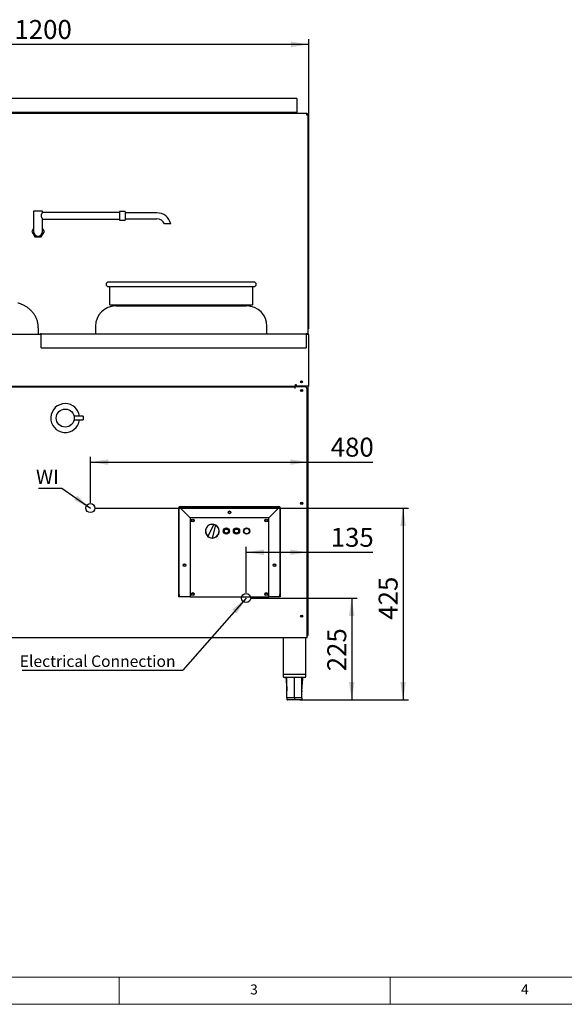
# Model space of a CAD drawing. Units: millimetres. Extents: x 5 to 415, y 5 to 292.
# Drawn here: x 92 to 192, y 5 to 187 of the extents above; entities that cross this region are included whole.
import ezdxf

# ---------------------------------------------------------------- set-up
doc = ezdxf.new("R2010")
doc.units = ezdxf.units.MM
doc.layers.add('FORMAT', color=7, linetype='Continuous')
doc.styles.add('SLDTEXTSTYLE1', font='TXT', dxfattribs={"width": 0.75})
doc.dimstyles.new('SLDDIMSTYLE1', dxfattribs={"dimtxt": 3.5, "dimasz": 3.302, "dimexe": 0, "dimexo": 0.0625, "dimgap": 0.875, "dimtad": 1, "dimdec": 1, "dimlfac": 12, "dimrnd": 1e-09, "dimzin": 12, "dimdsep": 46, "dimtxsty": 'SLDTEXTSTYLE1', "dimsah": 1, "dimcen": 0.09, "dimadec": 0, "dimazin": 3, "dimtfac": 1, "dimtdec": 1, "dimtofl": 0, "dimtmove": 0, "dimatfit": 3, "dimfxl": 0, "dimfrac": 2, "dimtolj": 1, "dimtzin": 12, "dimarcsym": 0})
doc.dimstyles.new('SLDDIMSTYLE2', dxfattribs={"dimtxt": 0.18, "dimasz": 3.302, "dimexe": 0, "dimexo": 0.0625, "dimgap": 0, "dimtad": 0, "dimtih": 1, "dimtoh": 1, "dimdec": 0, "dimrnd": 1e-09, "dimzin": 0, "dimdsep": 46, "dimtxsty": 'Standard', "dimsah": 1, "dimcen": 0.09, "dimadec": 0, "dimazin": 0, "dimtfac": 3.302, "dimtdec": 0, "dimtofl": 0, "dimtmove": 0, "dimatfit": 3, "dimfxl": 0, "dimfrac": 2, "dimtolj": 1, "dimtzin": 0, "dimarcsym": 0})

# ---------------------------------------------------------------- blocks, each defined once
blk = doc.blocks.new('_D_4')
at = {"layer": 'FORMAT'}
for p, q in [((134.42, 80.01), (153.91, 80.01)), ((152.91, 80.01), (152.91, 61.21)), ((144.62, 61.21), (153.91, 61.21))]:
    blk.add_line(p, q, dxfattribs=at)
for points in [[(152.91, 80.01), (152.4, 76.71), (153.42, 76.71)], [(152.91, 61.21), (153.42, 64.51), (152.4, 64.51)]]:
    blk.add_solid(points, dxfattribs=at)
at = {"layer": 'FORMAT', "insert": (148.4, 66.5), "char_height": 3.5, "attachment_point": 1, "rotation": 90, "style": 'SLDTEXTSTYLE1'}
blk.add_mtext('225', dxfattribs=at)
blk = doc.blocks.new('_D_5')
at = {"layer": 'FORMAT'}
for p, q in [((105.68, 96.63), (163.39, 96.63)), ((162.39, 96.63), (162.39, 61.21)), ((143.33, 61.21), (163.39, 61.21))]:
    blk.add_line(p, q, dxfattribs=at)
for points in [[(162.39, 96.63), (161.88, 93.32), (162.9, 93.32)], [(162.39, 61.21), (162.9, 64.51), (161.88, 64.51)]]:
    blk.add_solid(points, dxfattribs=at)
at = {"layer": 'FORMAT', "insert": (157.88, 76.02), "char_height": 3.5, "attachment_point": 1, "rotation": 90, "style": 'SLDTEXTSTYLE1'}
blk.add_mtext('425', dxfattribs=at)
blk = doc.blocks.new('_D_6')
at = {"layer": 'FORMAT'}
for p, q in [((104.68, 97.63), (104.68, 106.13)), ((104.68, 105.13), (144.85, 105.13)), ((144.85, 105.13), (156.79, 105.13))]:
    blk.add_line(p, q, dxfattribs=at)
for points in [[(104.68, 105.13), (107.98, 104.62), (107.98, 105.64)], [(144.85, 105.13), (141.55, 105.64), (141.55, 104.62)]]:
    blk.add_solid(points, dxfattribs=at)
at = {"layer": 'FORMAT', "insert": (149.03, 109.64), "char_height": 3.5, "attachment_point": 1, "style": 'SLDTEXTSTYLE1'}
blk.add_mtext('480', dxfattribs=at)
blk = doc.blocks.new('_D_7')
at = {"layer": 'FORMAT'}
for p, q in [((133.42, 81.01), (133.42, 89.48)), ((133.42, 88.48), (144.85, 88.48)), ((144.85, 88.48), (156.79, 88.48))]:
    blk.add_line(p, q, dxfattribs=at)
for points in [[(133.42, 88.48), (136.72, 87.97), (136.72, 88.99)], [(144.85, 88.48), (141.55, 88.99), (141.55, 87.97)]]:
    blk.add_solid(points, dxfattribs=at)
at = {"layer": 'FORMAT', "insert": (149.03, 92.99), "char_height": 3.5, "attachment_point": 1, "style": 'SLDTEXTSTYLE1'}
blk.add_mtext('135', dxfattribs=at)
blk = doc.blocks.new('_D_8')
at = {"layer": 'FORMAT'}
for p, q in [((45.01, 129.71), (45.01, 183.26)), ((145.01, 182.26), (45.01, 182.26)), ((145.01, 129.71), (145.01, 183.26))]:
    blk.add_line(p, q, dxfattribs=at)
for points in [[(45.01, 182.26), (48.32, 181.75), (48.32, 182.76)], [(145.01, 182.26), (141.71, 182.76), (141.71, 181.75)]]:
    blk.add_solid(points, dxfattribs=at)
at = {"layer": 'FORMAT', "insert": (90.64, 186.77), "char_height": 3.5, "attachment_point": 1, "style": 'SLDTEXTSTYLE1'}
blk.add_mtext('1200', dxfattribs=at)
blk = doc.blocks.new('SW_NOTE_7')
at = {"layer": 'FORMAT', "color": 0}
blk.add_line((-4.3, 0), (0, 0), dxfattribs=at)
at = {"layer": 'FORMAT', "color": 0, "insert": (-4.75, 3.42), "char_height": 2.646, "attachment_point": 1, "style": 'SLDTEXTSTYLE1'}
blk.add_mtext('WI', dxfattribs=at)
blk = doc.blocks.new('SW_NOTE_8')
at = {"layer": 'FORMAT', "color": 0}
blk.add_line((-29.65, 0), (0, 0), dxfattribs=at)
at = {"layer": 'FORMAT', "color": 0, "insert": (-30.08, 2.72), "char_height": 2.1167, "attachment_point": 1, "style": 'SLDTEXTSTYLE1'}
blk.add_mtext('Electrical Connection', dxfattribs=at)

msp = doc.modelspace()

# ---------------------------------------------------------------- linework, layer by layer
at = {"color": 7, "linetype": 'Continuous', "lineweight": 25}
for p, q in [((142.7645, 172.2551), (47.2645, 172.2551)), ((142.7645, 172.2551), (142.7645, 172.0989)), ((142.7645, 172.0989), (142.7645, 169.6632)), ((45.4954, 169.542), (144.5336, 169.542)), ((142.7645, 169.6632), (47.2645, 169.6632)), ((142.7645, 169.628), (142.7645, 169.6632)), ((142.7645, 169.628), (142.7645, 169.542)), ((144.5336, 169.542), (144.5395, 169.542)), ((144.5395, 169.442), (144.5395, 169.542)), ((144.5395, 169.2337), (144.8478, 169.2337)), ((144.8478, 128.7087), (144.8478, 169.2337)), ((94.1812, 151.4588), (94.1812, 147.7088)), ((95.0145, 151.4588), (94.1812, 151.4588)), ((95.8478, 151.4588), (95.0145, 151.4588)), ((110.0145, 151.2505), (95.8448, 151.2505)), ((95.8478, 151.2464), (95.8478, 151.4588)), ((111.0978, 151.4171), (110.0145, 151.4171)), ((110.0145, 151.4171), (110.0145, 149.8338)), ((111.0978, 151.4171), (111.0978, 149.8338)), ((116.9312, 151.1671), (111.0978, 151.1671)), ((95.8444, 150.0005), (110.0145, 150.0005)), ((95.8478, 147.7088), (95.8478, 150.0051)), ((110.0145, 149.8338), (111.0978, 149.8338)), ((111.0978, 150.0838), (116.9312, 150.0838)), ((94.1812, 148.2654), (93.8598, 147.7088)), ((93.8598, 147.7088), (94.4371, 146.7088)), ((95.5918, 146.7088), (96.1692, 147.7088)), ((96.1692, 147.7088), (95.8478, 148.2654)), ((94.4371, 146.7088), (95.5918, 146.7088)), ((134.8895, 138.3678), (107.9728, 138.3678)), ((107.9728, 137.5512), (134.8895, 137.5512)), ((108.2228, 137.5512), (108.2228, 134.2428)), ((134.6395, 134.2428), (134.6395, 137.5512)), ((108.3187, 134.147), (134.5437, 134.147)), ((109.4161, 134.147), (109.3478, 133.9595)), ((109.3478, 133.9595), (121.4312, 133.9595)), ((121.4312, 133.9595), (133.5145, 133.9595)), ((133.5145, 133.9595), (133.4463, 134.147)), ((95.0562, 128.7087), (95.0562, 129.9334)), ((105.5978, 130.2095), (105.5978, 128.8337)), ((137.2645, 128.8337), (137.2645, 130.2095)), ((95.5978, 128.7087), (45.0145, 128.7087)), ((95.5978, 128.8337), (144.5145, 128.8337)), ((95.5978, 128.5003), (95.5978, 128.8337)), ((95.5978, 126.3753), (95.5978, 128.5003)), ((144.5145, 128.8337), (144.5145, 128.5003)), ((145.0145, 128.7087), (144.5145, 128.7087)), ((144.5145, 128.5003), (144.5145, 126.3753)), ((145.0145, 128.4003), (145.0145, 128.7087)), ((145.0145, 126.3308), (145.0145, 128.4003)), ((95.5978, 126.2462), (95.5978, 126.3753)), ((95.5978, 126.2462), (144.5145, 126.2462)), ((144.5145, 126.3753), (144.5145, 126.2462)), ((145.0145, 126.1197), (145.0145, 126.3308)), ((145.0145, 122.1022), (145.0145, 126.1197)), ((145.0145, 121.9595), (145.0145, 122.1022)), ((145.0145, 119.1253), (145.0145, 121.9595)), ((47.5145, 119.1253), (142.5145, 119.1253)), ((47.6395, 119.017), (142.3895, 119.017)), ((142.3895, 119.017), (142.3895, 118.7087)), ((142.3978, 118.9213), (142.3895, 118.9213)), ((142.3978, 118.7087), (142.3895, 118.7087)), ((144.2645, 119.017), (142.3978, 119.017)), ((142.3978, 119.017), (142.3978, 118.7087)), ((142.5145, 119.4337), (142.6812, 119.4337)), ((142.5145, 119.4337), (142.5145, 119.1253)), ((142.5253, 119.2546), (142.5253, 119.4337)), ((142.5253, 119.2546), (142.5253, 119.017)), ((142.6812, 119.4337), (142.6812, 119.1253)), ((145.0145, 119.1253), (142.6812, 119.1253)), ((142.7645, 119.1253), (142.7645, 119.017)), ((144.6812, 72.992), (144.6812, 118.6003)), ((144.8478, 73.2587), (144.8478, 119.1253)), ((101.6475, 112.9312), (103.3478, 112.9312)), ((103.3478, 113.5978), (101.6484, 113.5978)), ((103.3478, 113.5978), (103.3478, 112.9312)), ((120.9728, 80.6837), (120.9728, 96.692)), ((121.0478, 80.6837), (121.0478, 96.692)), ((121.2145, 96.9337), (139.4812, 96.9337)), ((121.2145, 96.8587), (139.4812, 96.8587)), ((121.2145, 96.6773), (123.0562, 94.8356)), ((123.0709, 94.8503), (121.2292, 96.692)), ((139.4664, 96.692), (137.6248, 94.8503)), ((137.6395, 94.8356), (139.4812, 96.6773)), ((139.6478, 96.692), (139.6478, 80.6837)), ((139.7228, 96.692), (139.7228, 80.6837)), ((123.0562, 94.8503), (123.0562, 80.267)), ((137.6395, 94.8503), (123.0562, 94.8503)), ((137.6395, 80.267), (137.6395, 94.8503)), ((126.3708, 91.348), (127.4715, 93.6078)), ((127.7403, 93.51), (127.1308, 91.0714)), ((127.4715, 93.6078), (127.7403, 93.51)), ((126.3708, 91.348), (127.1308, 91.0714)), ((120.9728, 80.6837), (121.0478, 80.6837)), ((120.9728, 80.267), (120.9728, 80.6837)), ((121.0478, 80.267), (120.9728, 80.267)), ((121.0478, 80.6837), (121.0478, 80.267)), ((121.2145, 80.267), (121.0478, 80.267)), ((123.0562, 80.267), (121.2145, 80.267)), ((123.0562, 80.267), (137.6395, 80.267)), ((139.4812, 80.267), (137.6395, 80.267)), ((139.6478, 80.267), (139.4812, 80.267)), ((139.6478, 80.267), (139.6478, 80.6837)), ((139.6478, 80.6837), (139.7228, 80.6837)), ((139.7228, 80.267), (139.6478, 80.267)), ((139.7228, 80.6837), (139.7228, 80.267)), ((144.8478, 73.2587), (144.6812, 73.2587)), ((144.6812, 72.6837), (144.6812, 72.992)), ((144.6812, 72.6837), (45.3478, 72.6837)), ((140.2478, 72.6837), (140.2478, 65.9587)), ((144.4145, 65.9587), (144.4145, 72.6837)), ((140.2478, 65.9587), (140.2478, 65.542)), ((140.2478, 65.9587), (142.3312, 65.9587)), ((142.3312, 65.9587), (144.4145, 65.9587)), ((144.4145, 65.542), (144.4145, 65.9587)), ((142.3312, 65.3753), (140.4145, 65.3753)), ((144.2478, 65.3753), (142.3312, 65.3753)), ((140.9543, 62.9286), (140.9562, 62.8701)), ((143.708, 62.9286), (143.7057, 62.7092)), ((142.3312, 61.6253), (140.9562, 61.6253)), ((140.9562, 61.6253), (140.9562, 61.292)), ((142.3312, 61.2087), (141.0395, 61.2087)), ((143.7062, 61.6253), (142.3312, 61.6253)), ((142.3312, 61.6253), (142.3312, 61.292)), ((142.3312, 61.292), (142.3312, 61.2087)), ((143.6228, 61.2087), (142.3312, 61.2087)), ((143.7062, 61.6253), (143.7062, 61.292))]:
    msp.add_line(p, q, dxfattribs=at)
at = {"color": 7, "linetype": 'Continuous', "lineweight": 18}
for p, q in [((10, 10), (227.8, 10)), ((110, 10), (110, 5)), ((160, 5), (160, 10)), ((5, 5), (415, 5))]:
    msp.add_line(p, q, dxfattribs=at)
at = {"color": 7, "linetype": 'Continuous', "lineweight": 25}
for centre, radius in [((143.6395, 119.9587), 0.2), ((143.6395, 119.9587), 0.1458), ((143.6812, 118.3503), 0.2), ((143.6812, 118.3503), 0.1458), ((100.0145, 113.2645), 1.6667), ((143.6812, 97.517), 0.2), ((143.6812, 97.517), 0.1458), ((123.5562, 94.3503), 0.2625), ((123.5562, 94.3503), 0.2583), ((130.3478, 95.8503), 0.25), ((130.3478, 95.8503), 0.2083), ((137.1395, 94.3503), 0.2625), ((137.1395, 94.3503), 0.2583), ((123.5562, 94.3503), 0.1875), ((129.7645, 92.392), 0.5833), ((129.7645, 92.392), 0.5), ((129.7645, 92.392), 0.4167), ((129.7645, 92.392), 0.3766), ((131.6395, 92.392), 0.5833), ((131.6395, 92.392), 0.5), ((131.6395, 92.392), 0.4167), ((131.6395, 92.392), 0.3766), ((133.5145, 92.392), 0.5833), ((133.5145, 92.392), 0.5), ((137.1395, 94.3503), 0.1875), ((122.0562, 86.1003), 0.25), ((122.0562, 86.1003), 0.2083), ((138.6395, 86.1003), 0.25), ((138.6395, 86.1003), 0.2083), ((123.5562, 80.767), 0.2625), ((123.5562, 80.767), 0.2583), ((123.5562, 80.767), 0.1875), ((137.1395, 80.767), 0.2625), ((137.1395, 80.767), 0.2583), ((137.1395, 80.767), 0.1875), ((143.6812, 76.6837), 0.2), ((143.6812, 76.6837), 0.1458)]:
    msp.add_circle(centre, radius, dxfattribs=at)
for centre, radius, start, end in [((116.9312, 148.5287), 2.6384, 13.08999, 90), ((116.9312, 148.5287), 1.5551, 22.498733, 90), ((95.0145, 147.7088), 0.8333, 180, 0), ((107.9728, 137.9595), 0.4083, 90, 270), ((134.8895, 137.9595), 0.4083, 270, 90), ((109.3478, 130.2095), 3.75, 90, 180), ((108.3187, 134.2428), 0.0958, 180, 270), ((133.5145, 130.2095), 3.75, 0, 90), ((134.5437, 134.2428), 0.0958, 270, 0), ((95.5978, 128.5003), 0.3333, 90, 141.317813), ((144.5145, 128.5003), 0.3333, 38.682187, 90), ((144.2645, 118.6003), 0.4167, 0, 90), ((100.0145, 113.2645), 2.6667, 90, 352.819244), ((100.0145, 113.2645), 2.6667, 7.180756, 90), ((121.2145, 96.692), 0.2417, 90, 180), ((121.2145, 96.692), 0.1667, 90, 180), ((139.4812, 96.692), 0.2417, 0, 90), ((139.4812, 96.692), 0.1667, 0, 90), ((127.1812, 92.392), 1.2708, 0, 231.701751), ((127.1812, 92.392), 1.25, 76.569272, 231.492947), ((127.1812, 92.392), 1.25, 268.507053, 63.430728), ((127.1812, 92.392), 1.25, 63.430728, 76.569272), ((127.1812, 92.392), 1.2708, 241.91669, 258.08331), ((127.1812, 92.392), 1.2708, 268.298249, 0), ((144.5645, 73.2587), 0.2833, 294.315739, 0), ((144.5645, 73.2587), 0.2083, 304.055798, 0), ((140.4145, 65.542), 0.1667, 180, 270), ((144.2478, 65.542), 0.1667, 270, 0), ((141.0395, 61.292), 0.0833, 180, 270), ((143.6228, 61.292), 0.0833, 270, 0)]:
    msp.add_arc(centre, radius, start, end, dxfattribs=at)
for centre, major_axis, start_param, end_param in [((121.2145, 96.692), (0.1667, 0), 3.14159265, 4.71238898), ((121.2145, 96.692), (0, 0.1667), 4.71238898, 6.28318531), ((139.4812, 96.692), (0, 0.1667), 0, 1.57079633), ((139.4812, 96.692), (0.1667, 0), 4.71238898, 6.28318531)]:
    msp.add_ellipse(centre, major_axis=major_axis, ratio=0.08838835, start_param=start_param, end_param=end_param, dxfattribs=at)
for points in [[(144.5336, 169.542), (144.5341, 169.5374), (144.5351, 169.5281), (144.5366, 169.4568), (144.538, 169.3549), (144.539, 169.2741), (144.5395, 169.2337)], [(144.8478, 169.2337), (144.8432, 169.2741), (144.8339, 169.3549), (144.7626, 169.4568), (144.6607, 169.5281), (144.5799, 169.5374), (144.5395, 169.542)], [(144.7478, 169.2337), (144.7447, 169.261), (144.7384, 169.3156), (144.6903, 169.3844), (144.6214, 169.4326), (144.5668, 169.4389), (144.5395, 169.442)]]:
    msp.add_open_spline(points, degree=3, dxfattribs=at)
for points, knots in [([(95.8448, 151.2464), (95.8438, 151.245), (95.8414, 151.242), (95.7963, 151.1809), (95.7228, 151.0741), (95.6381, 150.9278), (95.5758, 150.7686), (95.5687, 150.6673), (95.5657, 150.6255)], [0, 0, 0, 0, 0.13402038, 0.29950651, 0.48391634, 0.70484364, 0.87784811, 1, 1, 1, 1]), ([(95.5657, 150.6255), (95.5715, 150.5672), (95.583, 150.4512), (95.6552, 150.2921), (95.7449, 150.1419), (95.8182, 150.04), (95.8506, 149.9968), (95.8454, 150.0037), (95.8444, 150.0051)], [0, 0, 0, 0, 0.16992866, 0.33816223, 0.54175441, 0.78621721, 0.95690252, 1, 1, 1, 1]), ([(119.4981, 149.1255), (119.4947, 149.1255), (119.4876, 149.1255), (119.4047, 149.1255), (119.2745, 149.1255), (119.1047, 149.1255), (118.913, 149.1255), (118.719, 149.1255), (118.5455, 149.1255), (118.4238, 149.1255), (118.3656, 149.1255), (118.3725, 149.1255), (118.3743, 149.1255)], [0, 0, 0, 0, 0.09049017, 0.19291048, 0.29652239, 0.40258742, 0.51204059, 0.62507561, 0.7403598, 0.85422949, 0.96183295, 1, 1, 1, 1]), ([(95.0536, 129.9337), (95.0532, 130.018), (95.0523, 130.215), (95.0203, 130.5221), (94.9637, 130.8512), (94.8827, 131.1709), (94.7799, 131.4794), (94.6569, 131.7751), (94.5156, 132.0565), (94.3583, 132.3221), (94.1873, 132.5712), (94.0048, 132.803), (93.8131, 133.0176), (93.6142, 133.2151), (93.4093, 133.3966), (93.1992, 133.5634), (92.9836, 133.7172), (92.7615, 133.8598), (92.5305, 133.9935), (92.2868, 134.1205), (92.0242, 134.2436), (91.7331, 134.3649), (91.4919, 134.4571), (91.3442, 134.5051), (91.3062, 134.5174)], [0, 0, 0, 0, 0.03186543, 0.07444809, 0.11667832, 0.15860263, 0.20026708, 0.24171698, 0.28299829, 0.32416131, 0.36526823, 0.40640522, 0.44769943, 0.48933904, 0.53159367, 0.57483336, 0.61954749, 0.66636916, 0.71611513, 0.76985707, 0.82905087, 0.89577272, 0.97313453, 1, 1, 1, 1]), ([(140.7675, 65.3753), (140.774, 65.196), (140.7921, 64.6972), (140.8945, 63.8846), (140.9344, 63.2471), (140.9543, 62.9286)], [0, 0, 0, 0, 0.21930109, 0.60992013, 1, 1, 1, 1]), ([(140.9562, 61.6253), (140.9563, 62.4035), (140.9564, 63.6535), (140.9585, 64.9035), (140.9593, 65.3753)], [0, 0, 0, 0, 0.62251043, 1, 1, 1, 1]), ([(142.3312, 61.6253), (142.3312, 62.4035), (142.3312, 63.6535), (142.3312, 64.9035), (142.3312, 65.3753)], [0, 0, 0, 0, 0.62251043, 1, 1, 1, 1]), ([(143.7062, 62.8701), (143.7029, 62.8294), (143.6956, 62.7399), (143.7724, 63.9557), (143.8697, 64.6881), (143.8882, 65.1936), (143.8949, 65.3753)], [0, 0, 0, 0, 0.24490127, 0.53945008, 0.83440603, 1, 1, 1, 1]), ([(143.7062, 61.6253), (143.7061, 62.4035), (143.7059, 63.6535), (143.7038, 64.9035), (143.703, 65.3753)], [0, 0, 0, 0, 0.62251043, 1, 1, 1, 1])]:
    msp.add_open_spline(points, degree=3, knots=knots, dxfattribs=at)
at = {"layer": 'FORMAT'}
msp.add_line((99.3664, 100.3277), (104.6812, 96.6253), dxfattribs=at)
for centre in [(104.6812, 96.6253), (133.4228, 80.0087)]:
    msp.add_circle(centre, 0.8333, dxfattribs=at)
msp.add_solid([(104.6812, 96.6253), (102.2621, 98.9296), (101.6814, 98.0959)], dxfattribs=at)

# ---------------------------------------------------------------- block references
for name, p in [('SW_NOTE_7', (99.3664, 100.3277)), ('SW_NOTE_8', (121.7156, 66.698))]:
    msp.add_blockref(name, p, dxfattribs=at)

# ---------------------------------------------------------------- texts
at = {"color": 7, "linetype": 'Continuous', "lineweight": 0, "char_height": 1.8521, "attachment_point": 1, "style": 'SLDTEXTSTYLE1'}
for s, insert in [('3', (134.1667, 8.668)), ('4', (184.1667, 8.668))]:
    msp.add_mtext(s, dxfattribs=dict(at, insert=insert))

# ---------------------------------------------------------------- dimensions: what is measured, and where the dimension line sits
at = {"layer": 'FORMAT'}
for base, p1, p2, picture, middle in [((45.0145, 182.2551), (145.0145, 128.7087), (45.0145, 128.7087), '_D_8', (95.8144, 182.2551)), ((144.8478, 105.1322), (104.6812, 96.6253), (144.8478, 126.7587), '_D_6', (152.9093, 105.1322)), ((144.8478, 88.4799), (133.4228, 80.0087), (144.8478, 73.2587), '_D_7', (152.9093, 88.4799))]:
    dim = msp.add_linear_dim(base=base, p1=p1, p2=p2, dimstyle='SLDDIMSTYLE1', dxfattribs=at)
    dim.commit()
    dim.dimension.update_dxf_attribs({"geometry": picture, "text_midpoint": middle, "dimtype": 160})
for base, p1, p2, picture, middle in [((162.3889, 61.2087), (104.6812, 96.6253), (142.3312, 61.2087), '_D_5', (162.3889, 79.8954)), ((152.9093, 61.2087), (133.4228, 80.0087), (143.6228, 61.2087), '_D_4', (152.9093, 70.381))]:
    dim = msp.add_linear_dim(base=base, p1=p1, p2=p2, angle=90, dimstyle='SLDDIMSTYLE1', dxfattribs=at)
    dim.commit()
    dim.dimension.update_dxf_attribs({"geometry": picture, "text_midpoint": middle, "dimtype": 160})

# ---------------------------------------------------------------- leaders
msp.add_leader([(133.4228, 80.0087), (121.7156, 66.698)], dimstyle='SLDDIMSTYLE2', dxfattribs=at)

doc.saveas('drawing.dxf')
